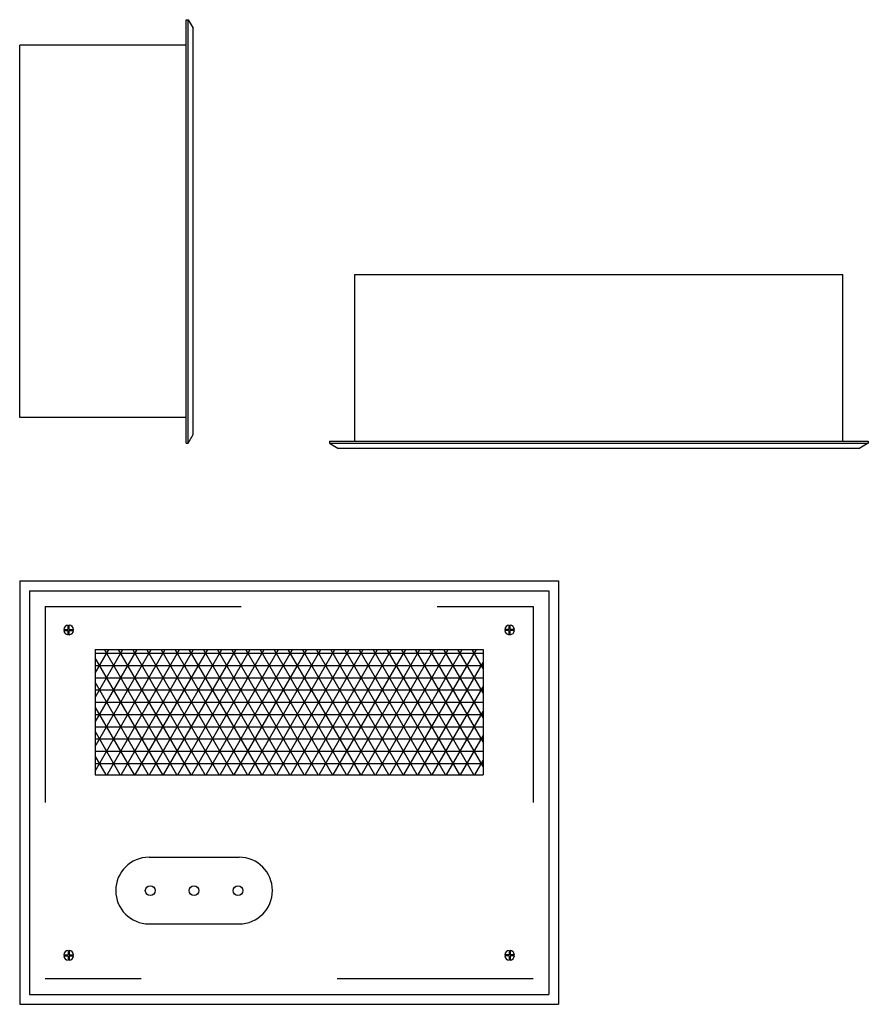
# Model space of a CAD drawing. Units: inches. Extents: x 18.261 to 18.694, y 21.74 to 22.242.
import ezdxf

# ---------------------------------------------------------------- set-up
doc = ezdxf.new("R2010")
doc.units = ezdxf.units.IN
doc.header["$MEASUREMENT"] = 0
doc.linetypes.add('BORDER2', pattern=[0.875, 0.25, -0.125, 0.25, -0.125, 0, -0.125])

msp = doc.modelspace()

# ---------------------------------------------------------------- hatches: boundary and pattern name
h = msp.add_hatch()
h.set_pattern_fill('NET3', color=256, scale=0.05, style=0)
h.set_pattern_definition([(0, (0, 0), (0, 0.00625), []), (59.99999999999999, (0, 0), (-0.005412658773652742, 0.003125000000000001), []), (120, (0, 0), (-0.005412658773652742, -0.003124999999999999), [])])
h.paths.add_polyline_path([(18.49775845242754, 21.92063864202434), (18.29975845242754, 21.92063864202433), (18.29975845242754, 21.85663864202433), (18.49775845242754, 21.85663864202433)])

# ---------------------------------------------------------------- linework, layer by layer
for p, q in [((18.34625845242755, 22.24190840146915), (18.34725845242755, 22.24190840146915)), ((18.34625845242758, 22.02590840146911), (18.34625845242752, 22.24190840146915)), ((18.34725845242755, 22.24190840146912), (18.34975845242758, 22.2375782744501)), ((18.34725845242755, 22.02590840146908), (18.34725845242752, 22.24190840146915)), ((18.34975845242752, 22.03023852848804), (18.34975845242752, 22.23757827445016)), ((18.34625845242755, 22.22890840146911), (18.26125845242751, 22.22890840146914)), ((18.26125845242751, 22.03890840146909), (18.26125845242751, 22.22890840146911)), ((18.43235947246981, 22.02690840146909), (18.43235947246978, 22.11190840146912)), ((18.43235947246976, 22.11190840146912), (18.68135947246978, 22.11190840146909)), ((18.68135947246978, 22.02690840146909), (18.68135947246981, 22.11190840146912)), ((18.34625845242758, 22.03890840146914), (18.26125845242754, 22.03890840146912)), ((18.34725845242758, 22.02590840146914), (18.34975845242761, 22.03023852848816)), ((18.34625845242758, 22.02590840146914), (18.34725845242758, 22.02590840146914)), ((18.41935947246981, 22.02690840146909), (18.69435947246981, 22.02690840146909)), ((18.41935947246981, 22.02690840146909), (18.41935947246981, 22.02590840146908)), ((18.41935947246981, 22.02590840146908), (18.69435947246981, 22.02590840146908)), ((18.41935947246981, 22.02590840146908), (18.42368959948882, 22.02340840146906)), ((18.69435947246978, 22.02590840146908), (18.69002934545077, 22.02340840146906)), ((18.69435947246981, 22.02690840146909), (18.69435947246981, 22.02590840146908)), ((18.42368959948877, 22.02340840146908), (18.69002934545082, 22.02340840146908)), ((18.26125845242754, 21.95563864202433), (18.53625845242754, 21.95563864202433)), ((18.26125845242754, 21.95563864202433), (18.26125845242754, 21.73963864202433)), ((18.53625845242754, 21.95563864202433), (18.53625845242754, 21.73963864202433)), ((18.26625845242754, 21.95063864202433), (18.53125845242754, 21.95063864202433)), ((18.26625845242754, 21.95063864202433), (18.26625845242754, 21.74463864202433)), ((18.53125845242754, 21.95063864202433), (18.53125845242754, 21.74463864202433)), ((18.28377098383478, 21.93088864202433), (18.28600845242754, 21.93088864202434)), ((18.28377098383478, 21.93038864202433), (18.28600845242754, 21.93038864202433)), ((18.28600845242754, 21.93088864202434), (18.28600845242754, 21.9331261106171)), ((18.28600845242754, 21.92815117343157), (18.28600845242754, 21.93038864202434)), ((18.28650845242754, 21.93088864202433), (18.28650845242754, 21.9331261106171)), ((18.28650845242754, 21.93088864202434), (18.28874592102031, 21.93088864202434)), ((18.28650845242754, 21.93038864202433), (18.28874592102031, 21.93038864202433)), ((18.28650845242754, 21.92815117343157), (18.28650845242754, 21.93038864202433)), ((18.51100845242754, 21.93088864202434), (18.50877098383477, 21.93088864202434)), ((18.51100845242754, 21.93038864202433), (18.50877098383477, 21.93038864202433)), ((18.51100845242753, 21.93088864202433), (18.51100845242753, 21.9331261106171)), ((18.51100845242754, 21.92815117343157), (18.51100845242753, 21.93038864202433)), ((18.51150845242754, 21.93088864202434), (18.51150845242754, 21.9331261106171)), ((18.5137459210203, 21.93088864202433), (18.51150845242754, 21.93088864202434)), ((18.5137459210203, 21.93038864202433), (18.51150845242754, 21.93038864202433)), ((18.51150845242754, 21.92815117343157), (18.51150845242754, 21.93038864202434)), ((18.29975845242754, 21.92063864202433), (18.49775845242754, 21.92063864202433)), ((18.29975845242754, 21.92063864202433), (18.29975845242754, 21.85663864202433)), ((18.49775845242754, 21.92063864202433), (18.49775845242754, 21.85663864202433)), ((18.29975845242754, 21.85663864202433), (18.49775845242754, 21.85663864202433)), ((18.32725845242754, 21.81463864202433), (18.37325845242754, 21.81463864202433)), ((18.32725845242754, 21.78063864202434), (18.37325845242754, 21.78063864202433)), ((18.28377098383478, 21.76488864202433), (18.28600845242754, 21.76488864202433)), ((18.28377098383478, 21.76438864202433), (18.28600845242754, 21.76438864202433)), ((18.28600845242754, 21.76712611061709), (18.28600845242754, 21.76488864202432)), ((18.28600845242754, 21.76438864202432), (18.28600845242754, 21.76215117343156)), ((18.28650845242754, 21.7671261106171), (18.28650845242754, 21.76488864202433)), ((18.28650845242754, 21.76488864202433), (18.28874592102031, 21.76488864202433)), ((18.28650845242754, 21.76438864202433), (18.28650845242754, 21.76215117343156)), ((18.28650845242754, 21.76438864202433), (18.28874592102031, 21.76438864202432)), ((18.51100845242754, 21.76488864202433), (18.50877098383477, 21.76488864202433)), ((18.51100845242754, 21.76438864202433), (18.50877098383477, 21.76438864202432)), ((18.51100845242754, 21.7671261106171), (18.51100845242753, 21.76488864202433)), ((18.51100845242753, 21.76438864202433), (18.51100845242753, 21.76215117343156)), ((18.51150845242754, 21.76712611061709), (18.51150845242754, 21.76488864202432)), ((18.5137459210203, 21.76488864202433), (18.51150845242754, 21.76488864202433)), ((18.51150845242754, 21.76438864202432), (18.51150845242754, 21.76215117343156)), ((18.5137459210203, 21.76438864202433), (18.51150845242754, 21.76438864202433)), ((18.26625845242754, 21.74463864202433), (18.53125845242754, 21.74463864202433)), ((18.26125845242754, 21.73963864202433), (18.53625845242754, 21.73963864202433))]:
    msp.add_line(p, q)
at = {"linetype": 'BORDER2', "ltscale": 0.025}
for p, q in [((18.27425845242754, 21.94263864202433), (18.52325845242754, 21.94263864202433)), ((18.27425845242754, 21.94263864202433), (18.27425845242754, 21.75263864202433)), ((18.52325845242754, 21.94263864202433), (18.52325845242754, 21.75263864202433)), ((18.52325845242754, 21.75263864202433), (18.27425845242754, 21.75263864202433))]:
    msp.add_line(p, q, dxfattribs=at)
for centre in [(18.32788032565834, 21.79763864202433), (18.35025845242754, 21.79763864202433), (18.37263657919674, 21.79763864202433)]:
    msp.add_circle(centre, 0.0025)
for centre, radius, start, end in [((18.28625845242754, 21.93063864202433), 0.0025, 95.7391704773787, 174.2608295227833), ((18.28625845242754, 21.93063864202433), 0.0025, 185.7391704772977, 264.2608295226213), ((18.28625845242754, 21.93063864202433), 0.0025, 5.739170477216669, 84.2608295227915), ((18.28625845242754, 21.93063864202433), 0.0025, 275.7391704772085, 354.2608295227023), ((18.51125845242753, 21.93063864202433), 0.0025, 95.73917047720855, 174.2608295227833), ((18.51125845242753, 21.93063864202433), 0.0025, 185.7391704772977, 264.2608295227914), ((18.51125845242753, 21.93063864202433), 0.0025, 5.739170477216669, 84.26082952262132), ((18.51125845242753, 21.93063864202433), 0.0025, 275.7391704773787, 354.2608295227022), ((18.32725845242754, 21.79763864202433), 0.01699999999999768, 90, 270), ((18.37325845242754, 21.79763864202433), 0.01699999999999768, 270, 90), ((18.28625845242754, 21.76463864202433), 0.0025, 95.7391704773787, 174.2608295227023), ((18.28625845242754, 21.76463864202433), 0.0025, 185.7391704772167, 264.2608295226213), ((18.28625845242754, 21.76463864202433), 0.0025, 5.739170477297694, 84.26082952279147), ((18.28625845242754, 21.76463864202433), 0.0025, 275.7391704772085, 354.2608295227834), ((18.51125845242753, 21.76463864202433), 0.0025, 95.73917047720855, 174.2608295227023), ((18.51125845242753, 21.76463864202433), 0.0025, 185.7391704772167, 264.2608295227915), ((18.51125845242753, 21.76463864202433), 0.0025, 5.739170477297706, 84.26082952262132), ((18.51125845242753, 21.76463864202433), 0.0025, 275.7391704773787, 354.2608295227834)]:
    msp.add_arc(centre, radius, start, end)

doc.saveas('drawing.dxf')
